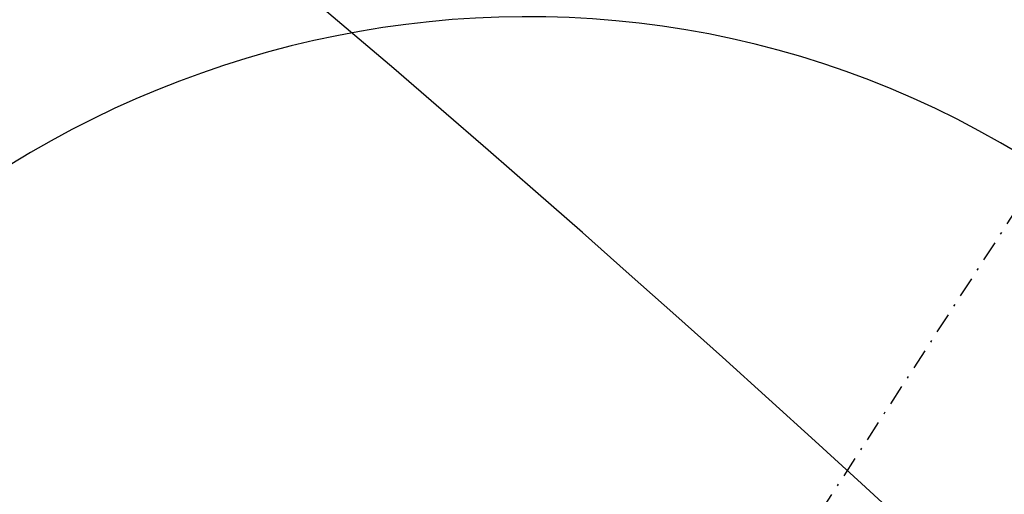
# Model space of a CAD drawing. Extents: x 252 to 6509, y 106 to 2823.
# Drawn here: x 1887 to 1935, y 757 to 780 of the extents above; entities that cross this region are included whole.
import ezdxf

# ---------------------------------------------------------------- set-up
doc = ezdxf.new("R2010")
doc.units = 0
doc.header["$MEASUREMENT"] = 0
for name, pattern in [('DASHDOTX2', [2, 1, -0.5, 0, -0.5]), ('HIDDEN', [0.375, 0.25, -0.125]), ('PHANTOM', [2.5, 1.25, -0.25, 0.25, -0.25, 0.25, -0.25])]:
    doc.linetypes.add(name, pattern=pattern)
doc.layers.get('0').update_dxf_attribs({"linetype": 'CONTINUOUS'})
doc.layers.add('2', color=3, linetype='HIDDEN')
doc.layers.add('3', color=3, linetype='PHANTOM')

msp = doc.modelspace()

# ---------------------------------------------------------------- linework, layer by layer
at = {"color": 7, "linetype": 'DASHDOTX2'}
msp.add_line((1995.088, 862.616), (1826.432, 602.019), dxfattribs=at)
at = {"color": 7}
msp.add_circle((1910.76, 732.318), 65.995, dxfattribs=at)
for centre, radius, start, end in [((1268.062, 1313.071), 927.5, 302.046997, 57.688156), ((1268.062, 1313.071), 925, 302.013325, 57.721079), ((1318.23, 93.619), 901.389, 44.887506, 69.785751)]:
    msp.add_arc(centre, radius, start, end, dxfattribs=at)
for major_axis, start_param, end_param in [((70.246, 108.539), -1.570796, 4.712389), ((33.181, 51.269), 4.712389, 10.995574), ((26.212, 40.501), -1.570796, 4.712389)]:
    msp.add_ellipse((1910.76, 732.318), major_axis=major_axis, ratio=0.978605, start_param=start_param, end_param=end_param, dxfattribs=at)
at = {"layer": '2', "color": 7}
msp.add_circle((1910.76, 732.318), 55.275, dxfattribs=at)
at = {"layer": '3', "color": 7}
msp.add_arc((1268.062, 1313.071), 1002.884, 302.981803, 56.774073, dxfattribs=at)

doc.saveas('drawing.dxf')
